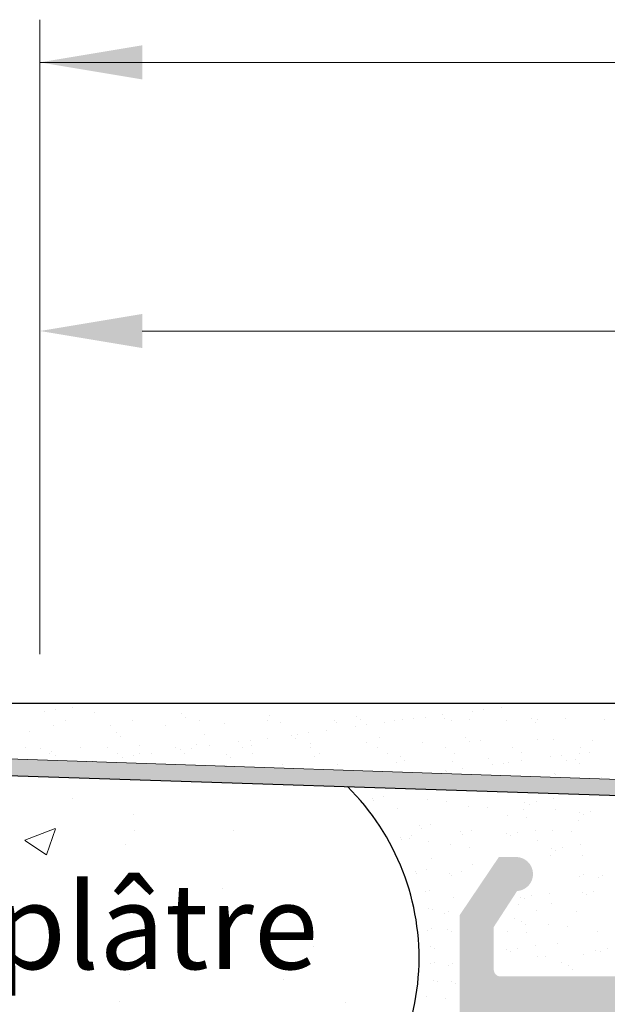
# Model space of a CAD drawing. Units: millimetres. Extents: x -261 to 1824, y 627 to 844.
# Drawn here: x 762 to 779, y 796 to 825 of the extents above; entities that cross this region are included whole.
import ezdxf

# ---------------------------------------------------------------- set-up
doc = ezdxf.new("R2010")
doc.units = ezdxf.units.MM
for name, color, linetype, lineweight in [('1', 7, 'Continuous', 20), ('Bemassun R', 1, 'Continuous', 18), ('Gipsp Sch', 253, 'Continuous', 5), ('Putznetz Lienien', 7, 'Continuous', 15), ('Putznetz Sch', 254, 'Continuous', 15), ('Schrafur Gips', 7, 'Continuous', 15)]:
    doc.layers.add(name, color=color, linetype=linetype, lineweight=lineweight)

msp = doc.modelspace()

# ---------------------------------------------------------------- hatches: boundary and pattern name
at = {"layer": 'Putznetz Lienien'}
h = msp.add_hatch(dxfattribs=at)
h.set_pattern_fill('JIS_WOOD', color=256, scale=0.01, style=0)
h.set_pattern_definition([(45, (-703.6735637502616, 80.65717627955871), (-0.004999999991609842, 0.004999999991609843), [])])
edge = h.paths.add_edge_path()
edge.add_arc((777.7561978796673, 749.2267855327632), 0.3997779978903217, 182.4927431095005, 358.9203346841009)
edge.add_arc((777.7561510868545, 749.226736063162), 0.3997291005907755, 181.0935690330312, 181.1633073784572)
edge.add_line((776.7820477928162, 749.6945336362965), (777.3570060464599, 749.2092225888348))
edge.add_arc((776.7061229242136, 749.5646112692891), 0.1504805871901005, 59.698564327012, 175.5526778086623)
edge.add_line((776.5560968041918, 745.4282281941282), (776.556095426884, 749.5762799095742))
edge.add_arc((776.7009905868035, 745.433565356233), 0.1449920464690339, 182.1095361490685, 305.5609850700412)
edge.add_line((777.3564888422234, 745.7952855148758), (776.7853134899442, 745.3156147668101))
edge.add_arc((777.7561451363854, 745.7876565964846), 0.3997291005907755, 360, 178.9064312028922)
edge.add_line((778.1558742352372, 745.3655068768469), (778.1558742369762, 745.7876565948386))
edge.add_line((776.9540148404612, 744.4715505049055), (778.1558742352372, 745.3655068768469))
edge.add_line((776.7143945193511, 744.4715505049064), (776.9540148404612, 744.4715505049055))
edge.add_arc((776.7143945193493, 744.3132344547214), 0.1583160501850597, 89.9999999993417, 180.6756426629204)
edge.add_line((776.5560893736447, 743.4188747699629), (776.556089476413, 744.3113676051971))
edge.add_arc((776.7160893736445, 743.4188747515393), 0.1599999999999328, 179.9999934420402, 270.0000567367272)
edge.add_line((776.9536012907411, 743.2588749865683), (776.716089531973, 743.2588747515395))
edge.add_line((778.155898951487, 742.3545254143512), (776.9536012907411, 743.2588749865683))
edge.add_line((778.155898951487, 741.92037244224), (778.155898951487, 742.3545254143512))
edge.add_arc((777.7565363798667, 741.9374864788385), 0.3997291005900144, 181.7796907567411, 357.5461834460016)
edge.add_line((776.7820418423489, 742.410383351935), (777.3570000959908, 741.9250723044756))
edge.add_arc((776.7061169737444, 742.280460984929), 0.1504805871901886, 59.69856432612088, 175.5526778082299)
edge.add_line((776.5560968041918, 738.478624816739), (776.5560894764149, 742.2921296252152))
edge.add_arc((776.7009905868035, 738.483961978869), 0.1449920464685373, 182.1095361590565, 305.5609850755047)
edge.add_line((777.3564888422216, 738.8456821375096), (776.7853134899551, 738.3660113894546))
edge.add_arc((777.7561451363836, 738.8380532191184), 0.3997291005907755, 360, 178.9064312027619)
edge.add_line((778.1558742352363, 738.4159034994814), (778.1558742369743, 738.8380532174733))
edge.add_line((776.9540148404603, 737.52194712754), (778.1558742352363, 738.4159034994814))
edge.add_line((772.0560996226195, 737.521947127542), (776.9540148404603, 737.52194712754))
edge.add_arc((772.0560996226195, 737.3219471275413), 0.2000000000007276, 90, 180)
edge.add_line((771.8560996226197, 735.0219471268704), (771.8560996226188, 737.3219471275413))
edge.add_arc((772.3560996226197, 735.0219471268704), 0.5, 180, 270)
edge.add_line((773.2111506483398, 734.5219471268704), (772.3560996226197, 734.5219471268704))
edge.add_arc((773.4560996226182, 734.4719471268706), 0.2500000000002014, 11.53695903284861, 168.4630409672596)
edge.add_line((773.9111506483387, 734.5219471268708), (773.7010485968967, 734.5219471268708))
edge.add_arc((774.1560996226171, 734.4719471268713), 0.2500000000002014, 11.53695903284861, 168.4630409673133)
edge.add_line((774.6111506483376, 734.5219471268715), (774.4010485968956, 734.5219471268715))
edge.add_arc((774.8560996226161, 734.4719471268713), 0.2500000000001105, 11.53695903274648, 168.4630409671575)
edge.add_line((775.556099622615, 734.5219471268715), (775.1010485968945, 734.521947126871))
edge.add_arc((775.5560996226159, 734.0219471268715), 0.5, 0, 90.00000000005211)
edge.add_line((776.0560996226177, 732.9219471268718), (776.0560996226159, 734.021947126872))
edge.add_arc((775.8560996226179, 732.9219471268718), 0.2000000000000455, 269.9999999997394, 0)
edge.add_line((774.2560996226184, 732.7219471268718), (775.856099622617, 732.7219471268718))
edge.add_arc((774.2560996226175, 732.9219471268716), 0.1999999999989086, 180, 270.0000000002605)
edge.add_line((774.0560996226177, 733.1219471268703), (774.0560996226186, 732.9219471268716))
edge.add_arc((773.8560996226179, 733.1219471268703), 0.1999999999998181, 0, 90.00000000026056)
edge.add_line((771.5560996226186, 733.3219471268703), (773.856099622617, 733.3219471268701))
edge.add_arc((771.5560996226186, 733.1219471268705), 0.1999999999998181, 90, 180)
edge.add_line((771.3560996226179, 732.9219471268716), (771.3560996226188, 733.1219471268705))
edge.add_arc((771.156099622619, 732.9219471268716), 0.1999999999998181, 269.9999999997394, 0)
edge.add_line((770.0560996226195, 732.7219471268718), (771.1560996226181, 732.7219471268718))
edge.add_arc((770.0560996226195, 732.9219471268716), 0.1999999999998181, 180, 270)
edge.add_line((769.8560996226197, 745.5219471268695), (769.8560996226197, 732.9219471268716))
edge.add_arc((770.0560996226195, 745.5219471268695), 0.2000000000000455, 90, 180)
edge.add_line((771.3560996226179, 745.7219471268693), (770.0560996226195, 745.7219471268695))
edge.add_line((771.8560996226161, 744.2219471268693), (771.3560996226179, 745.7219471268693))
edge.add_line((771.8560996226161, 739.9219471268693), (771.8560996226161, 744.2219471268693))
edge.add_arc((772.0560996226159, 739.9219471268691), 0.1999999999998181, 180, 270.0000000000651)
edge.add_line((773.856099622617, 739.7219471268684), (772.0560996226159, 739.7219471268693))
edge.add_arc((773.856099622617, 739.9219471268691), 0.2000000000007276, 270, 0)
edge.add_line((774.056099622615, 787.5219471268695), (774.0560996226177, 739.9219471268691))
edge.add_arc((773.8560996226151, 787.5219471268695), 0.1999999999998181, 0, 89.99999999973946)
edge.add_line((772.0560996226168, 787.7219471268693), (773.8560996226161, 787.7219471268693))
edge.add_arc((772.0560996226177, 787.5219471268695), 0.1999999999998181, 90.00000000026056, 180)
edge.add_line((771.8560996226161, 783.2219471268693), (771.8560996226179, 787.5219471268695))
edge.add_line((771.3560996226179, 781.7219471268693), (771.8560996226161, 783.2219471268693))
edge.add_line((770.0560996226168, 781.7219471268693), (771.3560996226179, 781.7219471268693))
edge.add_arc((770.0560996226177, 781.9219471268691), 0.1999999999998181, 180, 269.9999999997394)
edge.add_line((769.8560996226151, 790.0169283030225), (769.8560996226179, 781.9219471268691))
edge.add_arc((770.056099622615, 790.0169283030225), 0.1999999999998181, 90.000000012767, 180)
edge.add_line((773.0559937664239, 790.2169283036935), (770.0560996225704, 790.2169283030223))
edge.add_arc((773.0559937659764, 792.2169283036935), 2, 270.0000000128191, 0)
edge.add_line((775.0559937659764, 799.0170020137496), (775.0559937659764, 792.2169283036935))
edge.add_line((776.2060996226155, 800.7219471275387), (775.0559937659764, 799.0170020137496))
edge.add_line((776.7060996226191, 800.7219471275391), (776.2060996226155, 800.7219471275387))
edge.add_arc((776.7060996226191, 800.2219471275391), 0.4999999999999361, 273.7175613372117, 90.0000000000004)
edge.add_line((776.0560996226168, 798.6719471275376), (776.7385187073705, 799.7229992315176))
edge.add_line((776.0560996226168, 797.4219471275389), (776.0560996226168, 798.6719471275376))
edge.add_arc((776.2560996226157, 797.4219471275389), 0.1999999999998181, 180, 270.0000000002605)
edge.add_line((781.1059937659802, 797.2219471275391), (776.2560996226166, 797.2219471275391))
edge.add_arc((781.1059937659793, 797.4219471275389), 0.1999999999998181, 270.0000000002605, 0)
edge.add_line((781.30599376598, 798.6719471275385), (781.3059937659791, 797.4219471275389))
edge.add_line((780.6235746812226, 799.7229992315176), (781.30599376598, 798.6719471275385))
edge.add_arc((780.6559937659795, 800.2219471275387), 0.5, 90, 266.2824386621622)
edge.add_line((781.1559937659795, 800.7219471275387), (780.6559937659795, 800.7219471275387))
edge.add_line((782.3059937659791, 799.0170020137487), (781.1559937659795, 800.7219471275387))
edge.add_line((782.30599376598, 797.4219471275389), (782.3059937659791, 799.0170020137487))
edge.add_arc((782.5059937659807, 797.4219471275389), 0.1999999999998181, 180, 269.9999999997394)
edge.add_line((786.716186280084, 797.2219471275382), (782.5059937659798, 797.2219471275391))
edge.add_arc((786.716186280084, 797.4219471275389), 0.2000000000007276, 270, 6.513775987637282e-11)
edge.add_line((786.9161862800829, 798.7112713322911), (786.9161862800847, 797.4219471275389))
edge.add_line((786.2337671953264, 799.7229992315176), (786.9161862800829, 798.7112713322911))
edge.add_arc((786.2661862800833, 800.2219471275382), 0.5, 90, 266.2824386621622)
edge.add_line((786.7661862800833, 800.7219471275382), (786.2661862800833, 800.7219471275382))
edge.add_line((787.9161862800829, 799.0170020137482), (786.7661862800833, 800.7219471275382))
edge.add_line((787.916186280082, 796.9219471275385), (787.9161862800829, 799.0170020137482))
edge.add_arc((788.1161862800809, 796.9219471275385), 0.1999999999998181, 180, 270.0000000002605)
edge.add_line((789.7161862800822, 796.7219471275378), (788.1161862800818, 796.7219471275387))
edge.add_arc((789.7161862800822, 796.9219471275385), 0.2000000000007276, 270, 0)
edge.add_line((789.9161862800829, 799.0170020137491), (789.9161862800829, 796.9219471275385))
edge.add_line((791.0661862800825, 800.7219471275382), (789.9161862800829, 799.0170020137491))
edge.add_line((791.5661862800862, 800.7219471275382), (791.0661862800825, 800.7219471275382))
edge.add_arc((791.5661862800862, 800.2219471275382), 0.4999999999999361, 273.7175613372117, 90.0000000000004)
edge.add_line((790.9161862800829, 798.7112713322911), (791.5986053648376, 799.7229992315176))
edge.add_line((790.9161862800838, 796.9219471275385), (790.9161862800829, 798.7112713322911))
edge.add_arc((791.1161862800827, 796.9219471275385), 0.1999999999998181, 180, 270.0000000002605)
edge.add_line((796.0156600896544, 796.7219471275369), (791.1161862800836, 796.7219471275387))
edge.add_arc((796.0156600896544, 796.9219471275376), 0.2000000000007276, 270, 0)
edge.add_line((796.2156600896542, 798.7112713322902), (796.2156600896551, 796.9219471275376))
edge.add_line((795.5332410048977, 799.7229992315167), (796.2156600896542, 798.7112713322902))
edge.add_arc((795.5656600896546, 800.2219471275373), 0.5, 90, 266.2824386621622)
edge.add_line((796.0656600896546, 800.7219471275373), (795.5656600896546, 800.7219471275373))
edge.add_line((797.2156600896542, 799.0170020137473), (796.0656600896546, 800.7219471275373))
edge.add_line((797.2156600896533, 796.9219471275376), (797.2156600896542, 799.0170020137473))
edge.add_arc((797.4156600896522, 796.9219471275376), 0.1999999999998181, 180, 270.0000000002605)
edge.add_line((799.0156600896535, 796.7219471275369), (797.4156600896531, 796.7219471275378))
edge.add_arc((799.0156600896535, 796.9219471275376), 0.2000000000007276, 270, 0)
edge.add_line((799.2156600896542, 799.0170020137482), (799.2156600896542, 796.9219471275376))
edge.add_line((800.3656600896538, 800.7219471275373), (799.2156600896542, 799.0170020137482))
edge.add_line((800.8656600896575, 800.7219471275373), (800.3656600896538, 800.7219471275373))
edge.add_arc((800.8656600896575, 800.2219471275373), 0.4999999999999361, 273.7175613372117, 90.0000000000004)
edge.add_line((800.2156600896542, 798.7112713322902), (800.8980791744088, 799.7229992315167))
edge.add_line((800.2156600896542, 796.9219471275376), (800.2156600896542, 798.7112713322902))
edge.add_arc((800.415660089654, 796.9219471275376), 0.1999999999997877, 180, 269.9996782817379)
edge.add_line((805.0559926429678, 796.7219210718747), (800.4156589666454, 796.721947127541))
edge.add_arc((805.0559937659755, 796.9219210718722), 0.2000000000007276, 269.9996782819985, 0)
edge.add_line((805.2559937659753, 798.5219210718722), (805.2559937659762, 796.9219210718722))
edge.add_arc((805.0559937659755, 798.5219210718722), 0.1999999999998181, 0, 90)
edge.add_line((804.9559937659778, 798.721921071872), (805.0559937659755, 798.721921071872))
edge.add_arc((804.9559937659778, 799.221921071872), 0.5, 180, 269.9999999998437)
edge.add_line((804.455993765976, 800.5219210718717), (804.4559937659778, 799.2219210718711))
edge.add_arc((804.6559937659767, 800.5219210718722), 0.1999999999998181, 90.00000000026056, 180.0000000001303)
edge.add_line((805.7559937659771, 800.721921071872), (804.6559937659758, 800.721921071872))
edge.add_arc((805.7559937659771, 800.221921071872), 0.5, 0, 90)
edge.add_line((806.2559937659771, 799.5168700461502), (806.2559937659771, 800.221921071872))
edge.add_arc((806.205993765976, 799.2719210718722), 0.2499999999999378, 281.5369590330737, 78.46304096693159)
edge.add_line((806.2559937659771, 798.8168700461499), (806.2559937659771, 799.0269720975941))
edge.add_arc((806.205993765976, 798.5719210718719), 0.2499999999999378, 281.5369590330737, 78.46304096693159)
edge.add_line((806.2559937659771, 798.1168700461501), (806.2559937659771, 798.3269720975939))
edge.add_arc((806.205993765976, 797.8719210718721), 0.2499999999999378, 281.5369590330737, 78.46304096693159)
edge.add_line((806.2559937659771, 797.4168700461503), (806.2559937659771, 797.626972097594))
edge.add_arc((806.205993765976, 797.1719210718722), 0.2499999999999378, 281.5369590330737, 78.46304096693159)
edge.add_line((806.2559937659753, 796.6719210718741), (806.2559937659771, 796.9269720975942))
edge.add_arc((806.455993765976, 796.6719210718722), 0.1999999999998181, 180, 270.0000000002605)
edge.add_line((808.8559937659757, 796.4719210718715), (806.4559937659751, 796.4719210718724))
edge.add_arc((808.8559937659757, 796.6719210718722), 0.2000000000007276, 270, 0)
edge.add_line((809.0559937659773, 802.0219471275389), (809.0559937659764, 796.6719210718722))
edge.add_arc((809.3559937659775, 802.0219471275389), 0.3000000000003141, 82.76056067271288, 180.0000000000034)
edge.add_arc((809.4190018270365, 802.5179612243558), 0.1999999999990054, 262.7605606727768, 349.9999999998565)
edge.add_line((809.709791827725, 803.0153591719561), (809.6159633776379, 802.4832315888223))
edge.add_arc((809.9559937659778, 802.9719471275382), 0.2499999999999127, 80.00000000015007, 169.9999999997806)
edge.add_line((810.1867608089406, 803.1851133245771), (809.9994058103939, 803.2181490657915))
edge.add_arc((810.2214904444736, 803.3820748751798), 0.2000000000006783, 260.0000000001029, 350.0000000001349)
edge.add_line((810.5097918277252, 803.8653591719547), (810.4184519950768, 803.3473452396468))
edge.add_arc((810.755993765978, 803.8219471275377), 0.2499999999998468, 79.99999999993574, 170.0000000000289)
edge.add_line((810.9696272098445, 804.0381344403743), (810.799405810395, 804.0681490657905))
edge.add_arc((811.0043568453775, 804.235095990977), 0.2000000000000201, 260.000000000101, 336.9999999999656)
edge.add_line((811.5758675526122, 805.0696299096614), (811.188457816068, 804.1569497652788))
edge.add_arc((811.8059937659755, 804.9719471275382), 0.2500000000009095, 0, 156.9999999998374)
edge.add_line((812.0559937659764, 794.4790116824454), (812.0559937659764, 804.9719471275382))
edge.add_arc((811.806099622615, 794.4717372674356), 0.2500000000001371, 267.6521899776787, 1.667408462210245)
edge.add_line((779.2560996226166, 794.2219471275396), (811.7958582354804, 794.2219471275391))
edge.add_arc((779.2560996226166, 794.0219471275389), 0.2000000000007276, 90, 180)
edge.add_line((779.056099622615, 784.7921259351267), (779.0560996226159, 794.0219471275389))
edge.add_arc((778.8560996226142, 784.7921259351258), 0.2000000000006301, 325.0000000036281, 3.353067967386098e-10)
edge.add_line((778.092269213761, 783.503554313949), (779.0199300314798, 784.6774106478654))
edge.add_arc((778.2560996226166, 783.3888390266754), 0.1999999999999695, 144.9999999988895, 224.9999999999171)
edge.add_line((778.4975209788545, 782.8645749579616), (778.1146782663791, 783.2474176704384))
edge.add_arc((778.356099622617, 782.7231536017246), 0.1999999999998087, 315.0000001456858, 44.99999999986183)
edge.add_line((778.1146782660198, 782.1988895307065), (778.4975209792137, 782.5817322458468))
edge.add_arc((778.2560996226166, 782.0574681748283), 0.2000000000001302, 135.0000001455936, 225.0000001455383)
edge.add_line((778.4975209784952, 781.5332041084218), (778.1146782667383, 781.916046818232))
edge.add_arc((778.3560996226179, 781.3917827518242), 0.1999999999999695, 315.0000001456397, 45.00000014589759)
edge.add_line((778.1146782660198, 780.8675186808066), (778.4975209792146, 781.2503613959464))
edge.add_arc((778.2560996226166, 780.7260973249288), 0.200000000000291, 135.0000001455936, 225.0000001455568)
edge.add_line((778.4975209784943, 780.201833258521), (778.1146782667383, 780.584675968332))
edge.add_arc((778.3560996226179, 780.0604119019238), 0.1999999999993264, 315.0000001992527, 45.00000014604502)
edge.add_line((778.114678265887, 779.5361478300549), (778.4975209793465, 779.9189905461787))
edge.add_arc((778.2560996226166, 779.3947264743094), 0.2000000000001302, 135.0000001993449, 225.000000199308)
edge.add_line((778.4975209783615, 778.8704624087547), (778.1146782668711, 779.2533051175803))
edge.add_arc((778.356099622617, 778.7290410520247), 0.1999999999998087, 315.0000001456858, 45.00000019963044)
edge.add_line((778.1146782660207, 778.2047769810054), (778.4975209792137, 778.5876196961469))
edge.add_arc((778.2560996226175, 778.0633556251275), 0.2000000000001302, 135.0000001456397, 225.0000001455291)
edge.add_line((778.4975209784943, 777.5390915587211), (778.1146782667392, 777.9219342685308))
edge.add_arc((778.3560996226161, 777.3976702021243), 0.1999999999999695, 315.0000001456397, 45.00000014547389)
edge.add_line((778.1146782660207, 776.8734061311054), (778.4975209792128, 777.256248846247))
edge.add_arc((778.2560996226175, 776.7319847752276), 0.2000000000001302, 135.0000001456397, 225.0000001455291)
edge.add_line((778.4975209784943, 776.2077207088203), (778.1146782667392, 776.5905634186308))
edge.add_arc((778.356099622617, 776.066299352224), 0.1999999999996479, 314.9999998004708, 45.00000014569495)
edge.add_line((778.114678266872, 775.5420352866693), (778.4975209783615, 775.9248779954944))
edge.add_arc((778.2560996226175, 775.4006139299397), 0.200000000000291, 134.9999998007012, 224.9999998006643)
edge.add_line((778.4975209793465, 774.876349858069), (778.114678265888, 775.2591925741942))
edge.add_arc((778.356099622617, 774.7349285023245), 0.1999999999999695, 314.9999998541761, 44.99999980052614)
edge.add_line((778.1146782667392, 774.2106644359176), (778.4975209784943, 774.5935071457272))
edge.add_arc((778.2560996226175, 774.0692430793213), 0.2000000000001302, 134.9999998545445, 224.999999854434)
edge.add_line((778.4975209792137, 773.5449790083028), (778.1146782660207, 773.927821723443))
edge.add_arc((778.356099622617, 773.403557652425), 0.1999999999999695, 315.0000001456397, 44.99999985437874)
edge.add_line((778.1146782660198, 772.879293581407), (778.4975209792137, 773.2621362965472))
edge.add_arc((778.2560996226166, 772.7378722255287), 0.2000000000001302, 135.0000001455936, 225.0000001455383)
edge.add_line((778.4975209784952, 772.2136081591223), (778.1146782667383, 772.5964508689324))
edge.add_arc((778.3560996226179, 772.0721868025246), 0.1999999999999695, 315.0000001456397, 45.00000014584232)
edge.add_line((778.1146782660207, 771.5479227315061), (778.4975209792146, 771.9307654466472))
edge.add_arc((778.2560996226175, 771.4065013756278), 0.2000000000001302, 135.0000001455475, 225.0000001455107)
edge.add_line((778.4975209784952, 770.8822373092214), (778.1146782667392, 771.2650800190311))
edge.add_arc((778.3560996226179, 770.7408159526242), 0.1999999999998087, 315.0000000001381, 45.00000014577785)
edge.add_line((778.11467826638, 770.2165518839117), (778.4975209788554, 770.5993945963871))
edge.add_arc((778.2560996226175, 770.0751305276747), 0.2000000000001491, 135.0000000000231, 215.0000000029907)
edge.add_line((779.0199300314798, 768.8467000624921), (778.0922692137656, 769.9604152403961))
edge.add_arc((778.8560996226161, 768.7319847752308), 0.1999999999998181, 0, 34.99999999693433)
edge.add_line((779.0560996226159, 762.366966446979), (779.0560996226159, 768.7319847752308))
edge.add_arc((778.7592996611447, 762.377419253012), 0.2969839697413001, 328.4324508722759, 357.9829706226539)
edge.add_line((778.5992088096591, 762.2219471275396), (779.0123370032197, 762.2219471275396))
edge.add_line((778.2673025502127, 762.6092102178079), (778.5992088096591, 762.2219471275396))
edge.add_arc((778.1612123925142, 762.5031683467166), 0.1499999999500795, 44.98695803380902, 134.9869579984355)
edge.add_line((777.6729262549497, 762.2271882157102), (778.0551705214884, 762.6092585044805))
edge.add_arc((777.5017351427468, 762.4274218113526), 0.2634385881399035, 226.1924514558847, 310.529018885046)
edge.add_line((776.9373025846917, 762.6195506063382), (777.3193728735159, 762.2373063399093))
edge.add_arc((776.8312124269041, 762.5135087352442), 0.1500000000147343, 44.98695801047791, 87.90581768487839)
edge.add_line((776.7431884930756, 762.663437509151), (776.8366937627479, 762.663408551661))
edge.add_arc((776.7436311758538, 762.4753372960763), 0.1881007339880809, 90.13484199521152, 175.552677803321)
edge.add_line((776.5561027546646, 759.8419065597766), (776.5560968041927, 762.4899230964502))
edge.add_arc((776.7009965372772, 759.8472437218611), 0.1449920464677715, 182.1095361410854, 305.5609850761832)
edge.add_line((777.3564947926961, 760.208963880503), (776.7853194404297, 759.7292931324482))
edge.add_arc((777.7561510868582, 760.2013349621591), 0.399729100589866, 360, 178.9064312097457)
edge.add_line((778.1558801857091, 759.7791852424737), (778.155880187448, 760.2013349605127))
edge.add_line((776.9540207909331, 758.8852288705323), (778.1558801857091, 759.7791852424737))
edge.add_line((776.7144004698239, 758.885228870535), (776.9540207909331, 758.8852288705323))
edge.add_arc((776.714400469823, 758.7269128203482), 0.1583160501868785, 89.99999999967086, 180.6756426628848)
edge.add_line((776.5560953241147, 757.8425907847882), (776.5560954268849, 758.7250459708239))
edge.add_arc((776.7160953241155, 757.8425907661549), 0.1600000000001602, 179.9999933318147, 270.000056700902)
edge.add_line((776.9536072412102, 757.6825910011837), (776.7160954824421, 757.6825907661548))
edge.add_line((778.1559049019579, 756.7782414289663), (776.9536072412102, 757.6825910011837))
edge.add_line((778.1559049019579, 756.3440884568713), (778.1559049019579, 756.7782414289663))
edge.add_arc((777.7565423303358, 756.361202493438), 0.3997291005912676, 181.7796907541271, 357.5461834505842)
edge.add_line((776.7909661607946, 756.8284590671469), (777.3570060464581, 756.3487883190933))
edge.add_arc((776.7061229242136, 756.7041769995444), 0.1504805871901811, 55.67994559199037, 175.5526778038049)
edge.add_line((776.5561027546619, 752.7023408313546), (776.5560954268849, 756.7158456398422))
edge.add_arc((776.7009965372736, 752.7076779934828), 0.1449920464684303, 182.109536158338, 305.5609850742053)
edge.add_line((777.3564947926925, 753.0693981521301), (776.7853194404224, 752.5897274040665))
edge.add_arc((777.7561510868545, 753.0617692337389), 0.3997291005907755, 360, 178.9064312029834)
edge.add_line((778.1558801857063, 752.6396195140967), (778.1558801874453, 753.0617692320923))
edge.add_line((776.9540207909304, 751.7456631421553), (778.1558801857063, 752.6396195140967))
edge.add_line((776.7144004698193, 751.7456631421562), (776.9540207909304, 751.7456631421553))
edge.add_arc((776.7144004698175, 751.5873470919712), 0.1583160501850591, 89.9999999993417, 180.6756426908273)
edge.add_line((776.5560953241147, 750.7030250545313), (776.5560954268822, 751.5854802423698))
edge.add_arc((776.7160953241155, 750.7030250358982), 0.1599999999999328, 179.9999933318147, 270.0000567008108)
edge.add_line((776.9536072412102, 750.5430252709273), (776.7160954824421, 750.5430250358984))
edge.add_line((778.155904901957, 749.6386756987101), (776.9536072412102, 750.5430252709273))
edge.add_line((778.155904901957, 749.2192526760947), (778.155904901957, 749.6386756987101))
at = {"layer": 'Putznetz Sch'}
msp.add_hatch(color=256, dxfattribs=at).paths.add_polyline_path([(758.3227232054908, 803.719168299014), (758.2733815989288, 803.2273336340866), (803.2182266872644, 801.7550414299092), (803.218228146424, 802.1982242794862)])

# ---------------------------------------------------------------- linework, layer by layer
for p, q in [((657.7564654238249, 805.2308590839568), (811.806099622614, 805.2219471268693)), ((657.7564654238249, 805.2308590839568), (786.6490799665607, 805.2308590839568)), ((657.7564654238249, 805.2308590839568), (786.6490799665607, 805.2308590839568)), ((657.7564654238249, 805.2308590839568), (786.6490799665607, 805.2308590839568)), ((663.2911953286111, 805.2308590839568), (792.1838098713506, 805.2308590839568)), ((758.2733815590454, 803.227333635393), (803.218226647381, 801.7550414312157)), ((758.2733815989288, 803.2273336340866), (803.2182266872644, 801.7550414299092)), ((779.2112761521148, 803.0582798629832), (779.2112761521148, 803.0582798629832))]:
    msp.add_line(p, q)
msp.add_arc((766.8103564720791, 797.7603294645126), 7.05713165466442, 308.4215694749638, 45.40202977888985)
at = {"layer": '1'}
for p, q in [((762.8756523098655, 804.9863313868898), (762.8756523098655, 804.9863313868898)), ((763.2061752405298, 805.0298455562213), (763.2061752405298, 805.0298455562213)), ((763.7224205798466, 805.0978105445104), (763.7224205798466, 805.0978105445104)), ((775.4260499190623, 804.9945119838064), (775.4260499190623, 804.9945119838064)), ((775.7565728497229, 805.0380261531379), (775.7565728497229, 805.0380261531379)), ((763.491526895652, 804.7185373415894), (763.491526895652, 804.7185373415894)), ((764.3682633035478, 804.945078803011), (764.3682633035478, 804.945078803011)), ((765.469007821257, 804.7221303032854), (765.469007821257, 804.7221303032854)), ((766.9091854317103, 804.9232524056754), (766.9091854317103, 804.9232524056754)), ((767.0262282089261, 804.8160024602164), (767.0262282089261, 804.8160024602164)), ((767.4464887468584, 804.725723264982), (767.4464887468584, 804.725723264982)), ((769.4239696724635, 804.7293162266785), (769.4239696724635, 804.7293162266785)), ((769.4875612485794, 804.8671060257936), (769.4875612485794, 804.8671060257936)), ((771.4014505980685, 804.7329091883751), (771.4014505980685, 804.7329091883751)), ((772.0284833767419, 804.845279628458), (772.0284833767419, 804.845279628458)), ((772.1455261539613, 804.738029682999), (772.1455261539613, 804.738029682999)), ((773.1546103958699, 804.7091384698449), (773.1546103958699, 804.7091384698449)), ((773.37893152367, 804.7365021500711), (773.37893152367, 804.7365021500711)), ((773.7167741919311, 804.7694815652642), (773.7167741919311, 804.7694815652642)), ((774.0472971225918, 804.8129957345957), (774.0472971225918, 804.8129957345957)), ((774.5635424619122, 804.8809607228848), (774.5635424619122, 804.8809607228848)), ((774.606859193611, 804.7891332485754), (774.606859193611, 804.7891332485754)), ((774.8167807531663, 804.730339870416), (774.8167807531663, 804.730339870416)), ((775.356412449275, 804.7400951117677), (775.356412449275, 804.7400951117677)), ((776.4411676576256, 804.7225490079302), (776.4411676576256, 804.7225490079302)), ((777.1477813217734, 804.7673068512397), (777.1477813217734, 804.7673068512397)), ((777.3338933748764, 804.7436880734638), (777.3338933748764, 804.7436880734638)), ((778.1562348488824, 804.7843395767802), (778.1562348488824, 804.7843395767802)), ((779.3113743004815, 804.7472810351603), (779.3113743004815, 804.7472810351603)), ((762.4593721723668, 804.3877554948683), (762.4593721723668, 804.3877554948683)), ((763.1513614898486, 804.5587362559752), (763.1513614898486, 804.5587362559752)), ((764.8135318471413, 804.5799376565458), (764.8135318471413, 804.5799376565458)), ((766.4379187516042, 804.5721467940605), (766.4379187516042, 804.5721467940605)), ((768.152985942861, 804.63393736291), (768.152985942861, 804.63393736291)), ((769.8151563001538, 804.6551387634806), (769.8151563001538, 804.6551387634806)), ((771.1449910076499, 804.4308998858003), (771.1449910076499, 804.4308998858003)), ((771.4395432046131, 804.6473479009949), (771.4395432046131, 804.6473479009949)), ((772.0074984648036, 804.5444511467219), (772.0074984648036, 804.5444511467219)), ((772.3380213954642, 804.5879653160534), (772.3380213954642, 804.5879653160534)), ((772.854266734781, 804.6559303043425), (772.854266734781, 804.6559303043425)), ((777.2648240989929, 804.6600569057807), (777.2648240989929, 804.6600569057807)), ((765.0002943005293, 804.3659290975327), (765.0002943005293, 804.3659290975327)), ((765.1173370777451, 804.2586791520737), (765.1173370777451, 804.2586791520737)), ((767.5786701173984, 804.30978271765), (767.5786701173984, 804.30978271765)), ((768.5889470105412, 804.0943903096374), (768.5889470105412, 804.0943903096374)), ((768.9194699412019, 804.137904478969), (768.9194699412019, 804.137904478969)), ((769.4357152805187, 804.205869467258), (769.4357152805187, 804.205869467258)), ((770.1195922455609, 804.2879563203153), (770.1195922455609, 804.2879563203153)), ((770.2366350227767, 804.1807063748563), (770.2366350227767, 804.1807063748563)), ((770.2982227376724, 804.3194207281797), (770.2982227376724, 804.3194207281797)), ((770.6287456683331, 804.3629348975112), (770.6287456683331, 804.3629348975112)), ((772.6979680624299, 804.2318099404326), (772.6979680624299, 804.2318099404326)), ((775.2388901905924, 804.209983543097), (775.2388901905924, 804.209983543097)), ((775.3559329678119, 804.102733597638), (775.3559329678119, 804.102733597638)), ((775.6754230135793, 804.1349724766508), (775.6754230135793, 804.1349724766508)), ((777.3375933708685, 804.1561738772218), (777.3375933708685, 804.1561738772218)), ((777.8172660074652, 804.1538371632143), (777.8172660074652, 804.1538371632143)), ((778.9619802753314, 804.148383014736), (778.9619802753314, 804.148383014736)), ((762.3327200118347, 803.9305705564168), (762.3327200118347, 803.9305705564168)), ((762.772596855064, 803.9131590393379), (762.772596855064, 803.9131590393379)), ((763.0914031693483, 803.80860578939), (763.0914031693483, 803.80860578939)), ((763.9571069162976, 803.922779693931), (763.9571069162976, 803.922779693931)), ((764.7500777806654, 803.916752001034), (764.7500777806654, 803.916752001034)), ((765.6721741075544, 803.9845702627811), (765.6721741075544, 803.9845702627811)), ((766.7275587062704, 803.92034496273), (766.7275587062704, 803.92034496273)), ((766.8796712834137, 803.8693598910952), (766.8796712834137, 803.8693598910952)), ((767.2101942140744, 803.9128740604267), (767.2101942140744, 803.9128740604267)), ((767.3343444648472, 804.0057716633517), (767.3343444648472, 804.0057716633517)), ((767.7264395533912, 803.9808390487158), (767.7264395533912, 803.9808390487158)), ((768.7050396318755, 803.9239379244266), (768.7050396318755, 803.9239379244266)), ((768.95873136931, 803.9979808008659), (768.95873136931, 803.9979808008659)), ((770.6737985605669, 804.0597713697155), (770.6737985605669, 804.0597713697155)), ((770.6825205574769, 803.9275308861231), (770.6825205574769, 803.9275308861231)), ((772.3359689178596, 804.0809727702865), (772.3359689178596, 804.0809727702865)), ((772.6600014830819, 803.9311238478197), (772.6600014830819, 803.9311238478197)), ((773.9603558223189, 804.0731819078012), (773.9603558223189, 804.0731819078012)), ((774.6374824086834, 803.9347168095157), (774.6374824086834, 803.9347168095157)), ((776.6149633342884, 803.9383097712123), (776.6149633342884, 803.9383097712123)), ((778.5924442598935, 803.9419027329084), (778.5924442598935, 803.9419027329084)), ((763.0403736391072, 803.7425664136879), (763.0403736391072, 803.7425664136879)), ((763.2084459465641, 803.701355843931), (763.2084459465641, 803.701355843931)), ((764.3078880991288, 803.5307782116313), (764.3078880991288, 803.5307782116313)), ((765.0178545647123, 803.746159375384), (765.0178545647123, 803.746159375384)), ((765.1703955562825, 803.644329472553), (765.1703955562825, 803.644329472553)), ((765.5009184869432, 803.6878436418845), (765.5009184869432, 803.6878436418845)), ((765.6697789862174, 803.7524594095073), (765.6697789862174, 803.7524594095073)), ((766.01716382626, 803.7558086301735), (766.01716382626, 803.7558086301735)), ((766.9953354903173, 803.74975233708), (766.9953354903173, 803.74975233708)), ((768.2107011143798, 803.7306330121717), (768.2107011143798, 803.7306330121717)), ((768.3277438915993, 803.6233830667127), (768.3277438915993, 803.6233830667127)), ((768.9728164159187, 803.7533452987766), (768.9728164159187, 803.7533452987766)), ((770.7890769312489, 803.6744866322899), (770.7890769312489, 803.6744866322899)), ((770.9502973415238, 803.7569382604731), (770.9502973415238, 803.7569382604731)), ((772.9277782671252, 803.7605312221697), (772.9277782671252, 803.7605312221697)), ((773.3299990594114, 803.6526602349543), (773.3299990594114, 803.6526602349543)), ((773.4470418366309, 803.5454102894953), (773.4470418366309, 803.5454102894953)), ((774.9052591927302, 803.7641241838658), (774.9052591927302, 803.7641241838658)), ((775.9083748762841, 803.5965138550716), (775.9083748762841, 803.5965138550716)), ((776.8582857083256, 803.5389588085479), (776.8582857083256, 803.5389588085479)), ((776.8827401183353, 803.7677171455623), (776.8827401183353, 803.7677171455623)), ((777.7207931654757, 803.6525100694696), (777.7207931654757, 803.6525100694696)), ((778.0513160961364, 803.6960242388011), (778.0513160961364, 803.6960242388011)), ((778.1962356312815, 803.5608064834566), (778.1962356312815, 803.5608064834566)), ((778.449297004443, 803.574687457736), (778.449297004443, 803.574687457736)), ((778.5675614354568, 803.7639892270902), (778.5675614354568, 803.7639892270902)), ((778.8602210439367, 803.7713101072584), (778.8602210439367, 803.7713101072584)), ((768.1929867252602, 803.4104042695865), (768.1929867252602, 803.4104042695865)), ((768.2229744333363, 803.3876845767179), (768.2229744333363, 803.3876845767179)), ((769.855157082553, 803.4316056701571), (769.855157082553, 803.4316056701571)), ((771.4795439870159, 803.4238148076718), (771.4795439870159, 803.4238148076718)), ((773.1946111782727, 803.4856053765218), (773.1946111782727, 803.4856053765218)), ((774.8567815355655, 803.5068067770924), (774.8567815355655, 803.5068067770924)), ((776.0115174383482, 803.4274796509274), (776.0115174383482, 803.4274796509274)), ((776.3420403690088, 803.4709938202589), (776.3420403690088, 803.4709938202589)), ((776.4811684400247, 803.4990159146071), (776.4811684400247, 803.4990159146071)), ((778.5663397816625, 803.467437512277), (778.5663397816625, 803.467437512277)), ((772.4898090795741, 802.4422362399675), (772.4898090795741, 802.4422362399675)), ((772.5405501659789, 802.3703879909046), (772.5405501659789, 802.3703879909046)), ((772.8203320102348, 802.485750409299), (772.8203320102348, 802.485750409299)), ((774.1095686391272, 802.391956866936), (774.1095686391272, 802.391956866936)), ((777.812729750076, 802.4261537253844), (777.812729750076, 802.4261537253844)), ((774.6764417868653, 802.352794686665), (774.6764417868653, 802.352794686665)), ((775.3038998972088, 802.2129267014336), (775.3038998972088, 802.2129267014336)), ((775.8707730449469, 802.1737645211626), (775.8707730449469, 802.1737645211626)), ((776.9223623966282, 802.098642599545), (776.9223623966282, 802.098642599545)), ((776.9659614800985, 802.3146745677639), (776.9659614800985, 802.3146745677639)), ((777.0893269197659, 802.2658983660642), (777.0893269197659, 802.2658983660642)), ((777.2964844107591, 802.3581887370954), (777.2964844107591, 802.3581887370954)), ((777.8749461841398, 802.1196037417606), (777.8749461841398, 802.1196037417606)), ((776.4544925004166, 801.9306648622866), (776.4544925004166, 801.9306648622866)), ((777.0213656481546, 801.8915026820156), (777.0213656481546, 801.8915026820156)), ((778.5261309050838, 801.8018506106685), (778.5261309050838, 801.8018506106685)), ((778.5697299885542, 802.0178825788873), (778.5697299885542, 802.0178825788873)), ((778.6930954282216, 801.9691063771877), (778.6930954282216, 801.9691063771877)), ((778.9002529192148, 802.0613967482188), (778.9002529192148, 802.0613967482188)), ((773.8799929814668, 801.6363238960414), (773.8799929814668, 801.6363238960414)), ((773.9307340678715, 801.5644756469785), (773.9307340678715, 801.5644756469785)), ((774.2105159121274, 801.6798380653729), (774.2105159121274, 801.6798380653729)), ((775.404847170209, 801.5008078998706), (775.404847170209, 801.5008078998706)), ((777.2683029690224, 801.5080804359424), (777.2683029690224, 801.5080804359424)), ((777.7810046570412, 801.5032752057798), (777.7810046570412, 801.5032752057798)), ((773.311630666155, 801.2986082471582), (773.311630666155, 801.2986082471582)), ((773.3623717525597, 801.2267599980953), (773.3623717525597, 801.2267599980953)), ((773.5961347177181, 801.2583427012698), (773.5961347177181, 801.2583427012698)), ((773.6421535968157, 801.3421224164897), (773.6421535968157, 801.3421224164897)), ((775.0743242395483, 801.457293730539), (775.0743242395483, 801.457293730539)), ((775.1250653259531, 801.3854454814762), (775.1250653259531, 801.3854454814762)), ((776.421534699045, 801.3966012783218), (776.421534699045, 801.3966012783218)), ((776.5449001387124, 801.3478250766221), (776.5449001387124, 801.3478250766221)), ((776.7520576297056, 801.4401154476533), (776.7520576297056, 801.4401154476533)), ((778.3478778047793, 801.4641130255088), (778.3478778047793, 801.4641130255088)), ((774.1495694215264, 801.1684237736129), (774.1495694215264, 801.1684237736129)), ((774.7904659757996, 801.0793125357675), (774.7904659757996, 801.0793125357675)), ((775.3439006796079, 800.9893936081105), (775.3439006796079, 800.9893936081105)), ((777.3305194030863, 801.2015304523185), (777.3305194030863, 801.2015304523185)), ((777.7480468556696, 800.969211621815), (777.7480468556696, 800.969211621815)), ((777.871412295337, 800.9204354201154), (777.871412295337, 800.9204354201154)), ((778.0785697863303, 801.0127257911465), (778.0785697863303, 801.0127257911465)), ((778.5948151256471, 801.0806907794356), (778.5948151256471, 801.0806907794356)), ((774.2281657146959, 800.6791929957915), (774.2281657146959, 800.6791929957915)), ((777.7044477721993, 800.7531796535961), (777.7044477721993, 800.7531796535961)), ((778.657031559711, 800.7741407958117), (778.657031559711, 800.7741407958117)), ((774.0799441864037, 800.3443240117479), (774.0799441864037, 800.3443240117479)), ((775.4224969727775, 800.5001628302891), (775.4224969727775, 800.5001628302891)), ((773.7494212557431, 800.3008098424164), (773.7494212557431, 800.3008098424164)), ((773.8001623421478, 800.2289615933535), (773.8001623421478, 800.2289615933535)), ((774.7709375762233, 800.2394069971645), (774.7709375762233, 800.2394069971645)), ((774.8216786626281, 800.1675587481016), (774.8216786626281, 800.1675587481016)), ((775.101460506884, 800.282921166496), (775.101460506884, 800.282921166496)), ((778.5630900326123, 800.157812259831), (778.5630900326123, 800.157812259831)), ((778.6834536219849, 800.2088491605465), (778.6834536219849, 800.2088491605465)), ((779.1299631803504, 800.11865007956), (779.1299631803504, 800.11865007956)), ((779.250326769723, 800.1696869802755), (779.250326769723, 800.1696869802755)), ((774.0504941592962, 799.7026981151168), (774.0504941592962, 799.7026981151168)), ((774.1708577486688, 799.7537350158324), (774.1708577486688, 799.7537350158324)), ((776.837263824058, 799.5446044347534), (776.837263824058, 799.5446044347534)), ((776.9606292637254, 799.4958282330538), (776.9606292637254, 799.4958282330538)), ((777.1677867547187, 799.5881186040849), (777.1677867547187, 799.5881186040849)), ((777.6840320940355, 799.656083592374), (777.6840320940355, 799.656083592374)), ((778.6504958206133, 799.6747855765817), (778.6504958206133, 799.6747855765817)), ((778.7738612602807, 799.6260093748821), (778.7738612602807, 799.6260093748821)), ((778.981018751274, 799.7182997459132), (778.981018751274, 799.7182997459132)), ((774.1378999472972, 799.2196714318676), (774.1378999472972, 799.2196714318676)), ((776.7936647405877, 799.3285724665345), (776.7936647405877, 799.3285724665345)), ((777.7462485280994, 799.3495336087501), (777.7462485280994, 799.3495336087501)), ((774.2612653869646, 799.170895230168), (774.2612653869646, 799.170895230168)), ((774.6076713938082, 799.0809379024097), (774.6076713938082, 799.0809379024097)), ((774.7280349831808, 799.1319748031252), (774.7280349831808, 799.1319748031252)), ((776.6753947911602, 798.9306773496256), (776.6753947911602, 798.9306773496256)), ((777.3212688340454, 799.1640252478776), (777.3212688340454, 799.1640252478776)), ((774.2358617593618, 798.6308530451098), (774.2358617593618, 798.6308530451098)), ((777.6523070010007, 798.7332050727694), (777.6523070010007, 798.7332050727694)), ((778.2191801487388, 798.6940428924984), (778.2191801487388, 798.6940428924984)), ((774.1154981699892, 798.5798161443943), (774.1154981699892, 798.5798161443943)), ((774.6950771818092, 798.5979112191604), (774.6950771818092, 798.5979112191604)), ((774.8184426214766, 798.5491350174608), (774.8184426214766, 798.5491350174608)), ((776.4587796202459, 798.5414746827174), (776.4587796202459, 798.5414746827174)), ((777.025652767984, 798.5023125024464), (777.025652767984, 798.5023125024464)), ((779.084410583423, 798.5285493664366), (779.084410583423, 798.5285493664366)), ((774.2029039579902, 798.096789461145), (774.2029039579902, 798.096789461145)), ((774.3262693976576, 798.0480132594454), (774.3262693976576, 798.0480132594454)), ((776.756344749535, 798.0509252680841), (776.756344749535, 798.0509252680841)), ((777.2725900888518, 798.1188902563732), (777.2725900888518, 798.1188902563732)), ((779.3819757127121, 798.0379999518033), (779.3819757127121, 798.0379999518033)), ((776.4258218188743, 798.0074110987526), (776.4258218188743, 798.0074110987526)), ((776.5491872585417, 797.958634897053), (776.5491872585417, 797.958634897053)), ((777.3348065229156, 797.8123402727493), (777.3348065229156, 797.8123402727493)), ((778.6943487595963, 797.8629700267131), (778.6943487595963, 797.8629700267131)), ((779.0514527820515, 797.9944857824718), (779.0514527820515, 797.9944857824718)), ((779.1748182217189, 797.9457095807721), (779.1748182217189, 797.9457095807721)), ((774.2074709829276, 797.5931814988969), (774.2074709829276, 797.5931814988969)), ((774.3278345723002, 797.6442183996124), (774.3278345723002, 797.6442183996124)), ((774.7182167812307, 797.5560608062353), (774.7182167812307, 797.5560608062353)), ((774.8385803706033, 797.6070977069509), (774.8385803706033, 797.6070977069509)), ((778.0484747167111, 797.6296221284612), (778.0484747167111, 797.6296221284612)), ((774.2948767709286, 797.1101548156477), (774.2948767709286, 797.1101548156477)), ((774.418242210596, 797.061378613948), (774.418242210596, 797.061378613948)), ((774.8056225692317, 797.0730341229861), (774.8056225692317, 797.0730341229861)), ((774.9289880088991, 797.0242579212864), (774.9289880088991, 797.0242579212864)), ((774.0849867879433, 796.6218536501975), (774.0849867879433, 796.6218536501975)), ((774.6518599356814, 796.5826914699265), (774.6518599356814, 796.5826914699265))]:
    msp.add_line(p, q, dxfattribs=at)
at = {"layer": 'Bemassun R'}
for p, q in [((762.7564654243188, 808.2988936570521), (762.7564654243188, 825.2474821772869)), ((762.7564654243188, 808.2988936570521), (762.7564654243188, 825.2474821772869)), ((762.7564654243188, 823.9974821772869), (917.6711305056278, 823.9974821772869)), ((765.7564654243188, 823.9974821772873), (917.5616104947303, 823.9974821772873)), ((765.7564654243188, 823.9974821772873), (917.5616104947303, 823.9974821772873)), ((766.5594440579634, 823.9974821772869), (917.6711305056278, 823.9974821772869)), ((762.7564654243188, 808.2988936570521), (762.7564654243188, 816.1284540059899)), ((762.7564654243188, 806.6636162640982), (762.7564654243188, 816.1284540059903)), ((765.7564654243188, 816.1284540059903), (812.0559937659782, 816.1284540059904)), ((769.5594440579634, 816.1284540059899), (812.0559937659782, 816.1284540059897))]:
    msp.add_line(p, q, dxfattribs=at)
msp.add_solid([(765.7564654243188, 824.4974821772873), (765.7564654243188, 823.4974821772873), (762.7564654243188, 823.9974821772873)], dxfattribs=at)
msp.add_solid([(765.7564654243188, 824.4974821772873), (765.7564654243188, 823.4974821772873), (762.7564654243188, 823.9974821772873)], dxfattribs=at)
at = {"layer": 'Bemassun R', "ltscale": 2}
msp.add_solid([(765.7564654243188, 816.6284540059903), (765.7564654243188, 815.6284540059903), (762.7564654243188, 816.1284540059903)], dxfattribs=at)
at = {"layer": 'Gipsp Sch'}
for p, q in [((776.2728181890398, 805.105991141427), (776.2728181890398, 805.105991141427)), ((774.6327646418777, 803.2459634017166), (774.6327646418777, 803.2459634017166)), ((775.1490099811945, 803.3139283900057), (775.1490099811945, 803.3139283900057)), ((774.6627523499537, 803.223243708848), (774.6627523499537, 803.223243708848)), ((777.8467365408997, 803.1535836932219), (777.8467365408997, 803.1535836932219)), ((777.8767242489757, 803.1308640003533), (777.8767242489757, 803.1308640003533)), ((763.7077199156302, 802.4329107031583), (763.7077199156302, 802.4329107031583)), ((772.117034572484, 802.4469838865759), (772.117034572484, 802.4469838865759)), ((773.245428608725, 802.1397854961563), (773.245428608725, 802.1397854961563)), ((765.4945476027806, 801.9680187886454), (765.4945476027806, 801.9680187886454)), ((762.3118930836317, 801.213167160013), (763.2011284398686, 801.554512631955)), ((762.9503863119353, 800.7817707425045), (763.2078954978533, 801.5492205904868)), ((765.5208211624758, 801.4947848307982), (765.5208211624758, 801.4947848307982)), ((768.4355330082526, 801.5065507272195), (768.4355330082526, 801.5065507272195)), ((762.316669432832, 801.2079051963753), (762.9483960631187, 800.7818002039305)), ((765.2562171990448, 801.0879858603182), (765.2562171990448, 801.0879858603182)), ((768.1065707100697, 799.8125901318501), (768.1065707100697, 799.8125901318501)), ((774.8861004684131, 799.5261529322163), (774.8861004684131, 799.5261529322163)), ((778.4832509142998, 799.1134464725831), (778.4832509142998, 799.1134464725831)), ((776.8815361781772, 798.8376806534573), (776.8815361781772, 798.8376806534573)), ((776.998578955393, 798.7304307079983), (776.998578955393, 798.7304307079983)), ((764.0048087921805, 798.3931010749827), (764.0048087921805, 798.3931010749827)), ((770.7843385505275, 798.1066638753489), (770.7843385505275, 798.1066638753489)), ((777.9251352672345, 798.1867005976912), (777.9251352672345, 798.1867005976912)), ((777.563868308871, 797.8202266757155), (777.563868308871, 797.8202266757155)), ((778.254616103728, 797.5366254322928), (778.254616103728, 797.5366254322928)), ((765.3663909999468, 797.2670328871407), (765.3663909999468, 797.2670328871407)), ((778.3716588809439, 797.4293754868338), (778.3716588809439, 797.4293754868338)), ((769.9044454832092, 797.1307567552501), (769.9044454832092, 797.1307567552501)), ((765.0945498827405, 796.4975219863138), (765.0945498827405, 796.4975219863138)), ((771.7231950662081, 796.450730260791), (771.7231950662081, 796.450730260791))]:
    msp.add_line(p, q, dxfattribs=at)
at = {"layer": 'Putznetz Lienien'}
for p, q in [((758.3227231656074, 803.7191683003205), (803.2182281065407, 802.1982242807927)), ((758.3227232054908, 803.719168299014), (803.218228146424, 802.1982242794862))]:
    msp.add_line(p, q, dxfattribs=at)
at = {"layer": 'Schrafur Gips'}
msp.add_line((770.7437870510421, 802.8135185835238), (770.7437870510421, 802.8135185835238), dxfattribs=at)

# ---------------------------------------------------------------- texts
at = {"lineweight": -3, "insert": (662.8942819292097, 799.9382108994962), "char_height": 2.5, "width": 164.6507351761738, "attachment_point": 1}
msp.add_mtext('2.Beplankung / Seconda lastra / 2nd plating / 2ème plaque de plâtre', dxfattribs=at)

doc.saveas('drawing.dxf')
